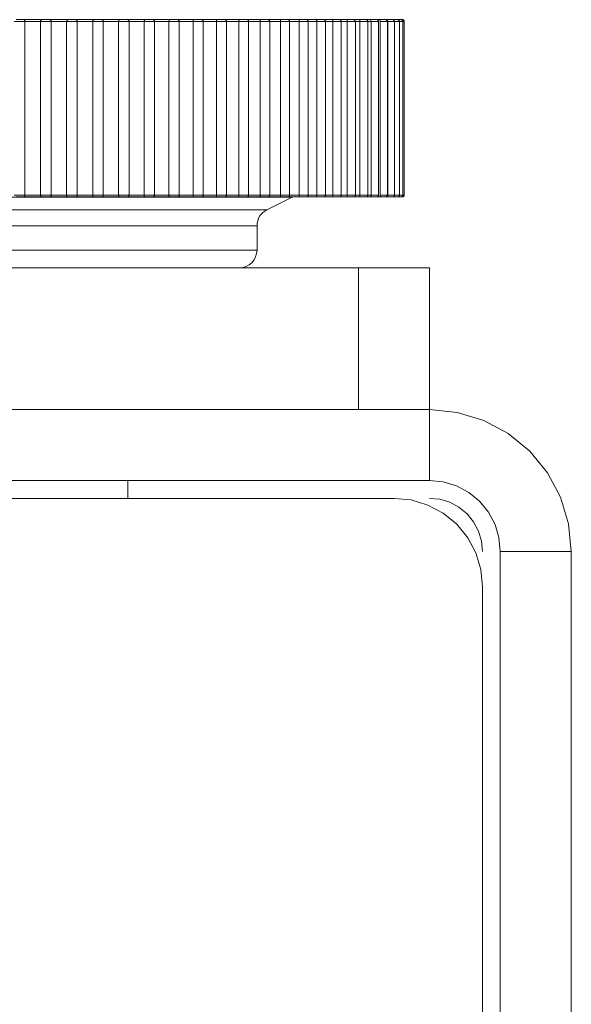
# Model space of a CAD drawing. Units: inches. Extents: x 0 to 16.5, y 0 to 11.7.
# Drawn here: x 3.6 to 3.6, y 2.6 to 2.7 of the extents above; entities that cross this region are included whole.
import ezdxf

# ---------------------------------------------------------------- set-up
doc = ezdxf.new("R2010")
doc.units = ezdxf.units.IN
doc.header["$MEASUREMENT"] = 0
doc.layers.add('Calque 1', color=7, linetype='Continuous')

msp = doc.modelspace()

# ---------------------------------------------------------------- linework, layer by layer
at = {"layer": 'Calque 1', "lineweight": 0}
for points in [[(3.56762, 2.67144), (3.56756, 2.67144), (3.56742, 2.67144), (3.56721, 2.67144), (3.56699, 2.67144), (3.56677, 2.67144), (3.56659, 2.67144), (3.56646, 2.67144), (3.56643, 2.67144)], [(3.56663, 2.67164), (3.56664, 2.67164), (3.56671, 2.67164), (3.56684, 2.67164), (3.567, 2.67164), (3.56717, 2.67164), (3.56731, 2.67164), (3.56739, 2.67164), (3.56742, 2.67164)], [(3.56738, 2.67164), (3.56766, 2.67164), (3.56793, 2.67164), (3.56821, 2.67164), (3.56849, 2.67164), (3.56877, 2.67164), (3.56905, 2.67164), (3.56932, 2.67164), (3.5696, 2.67164)], [(3.56759, 2.67155), (3.56757, 2.67157), (3.56756, 2.67158), (3.56753, 2.67159), (3.56752, 2.67161), (3.56749, 2.67162), (3.56748, 2.67164), (3.56745, 2.67164), (3.56742, 2.67164)], [(3.56759, 2.67155), (3.56759, 2.67154), (3.56762, 2.67148), (3.56762, 2.67144)], [(3.56762, 2.65215), (3.56762, 2.67144)], [(3.56935, 2.67144), (3.56913, 2.67144), (3.56892, 2.67144), (3.5687, 2.67144), (3.56848, 2.67144), (3.56827, 2.67144), (3.56805, 2.67144), (3.56784, 2.67144), (3.56762, 2.67144)], [(3.56955, 2.67164), (3.5695, 2.67164), (3.56946, 2.67162), (3.56943, 2.67159), (3.56939, 2.67157), (3.56938, 2.67154), (3.56935, 2.6715), (3.56935, 2.67147), (3.56935, 2.67143)], [(3.57053, 2.67144), (3.57049, 2.67144), (3.57035, 2.67144), (3.57017, 2.67144), (3.56993, 2.67144), (3.56971, 2.67144), (3.56952, 2.67144), (3.56939, 2.67144), (3.56935, 2.67144)], [(3.56935, 2.65215), (3.56935, 2.67144)], [(3.56955, 2.67164), (3.56956, 2.67164), (3.56964, 2.67164), (3.56978, 2.67164), (3.56993, 2.67164), (3.5701, 2.67164), (3.57023, 2.67164), (3.57031, 2.67164), (3.57034, 2.67164)], [(3.57028, 2.67164), (3.57056, 2.67164), (3.57082, 2.67164), (3.5711, 2.67164), (3.57138, 2.67164), (3.57166, 2.67164), (3.57193, 2.67164), (3.57221, 2.67164), (3.57249, 2.67164)], [(3.57053, 2.67144), (3.57052, 2.67148), (3.57052, 2.67151), (3.57049, 2.67155), (3.57048, 2.67158), (3.57043, 2.67161), (3.57041, 2.67162), (3.57037, 2.67164), (3.57034, 2.67164)], [(3.57225, 2.67144), (3.57205, 2.67144), (3.57182, 2.67144), (3.5716, 2.67144), (3.57139, 2.67144), (3.57117, 2.67144), (3.57096, 2.67144), (3.57074, 2.67144), (3.57053, 2.67144)], [(3.57053, 2.65215), (3.57053, 2.67144)], [(3.5723, 2.67155), (3.57228, 2.67154), (3.57225, 2.67148), (3.57225, 2.67144)], [(3.57343, 2.67144), (3.57341, 2.67144), (3.5733, 2.67144), (3.57312, 2.67144), (3.57289, 2.67144), (3.57266, 2.67144), (3.57246, 2.67144), (3.57231, 2.67144), (3.57225, 2.67144)], [(3.57225, 2.65215), (3.57225, 2.67144)], [(3.57245, 2.67164), (3.57242, 2.67164), (3.57241, 2.67164), (3.57238, 2.67162), (3.57237, 2.67161), (3.57234, 2.67161), (3.57232, 2.67159), (3.57231, 2.67157), (3.5723, 2.67155)], [(3.57245, 2.67164), (3.57248, 2.67164), (3.57257, 2.67164), (3.57271, 2.67164), (3.57288, 2.67164), (3.57303, 2.67164), (3.57316, 2.67164), (3.57323, 2.67164), (3.57324, 2.67164)], [(3.57317, 2.67164), (3.57345, 2.67164), (3.57371, 2.67164), (3.57399, 2.67164), (3.57427, 2.67164), (3.57455, 2.67164), (3.57482, 2.67164), (3.57509, 2.67164), (3.57537, 2.67164)], [(3.57343, 2.67144), (3.57343, 2.67148), (3.57342, 2.67151), (3.57341, 2.67155), (3.57338, 2.67158), (3.57335, 2.67161), (3.57331, 2.67162), (3.57328, 2.67164), (3.57324, 2.67164)], [(3.57514, 2.67144), (3.57493, 2.67144), (3.57473, 2.67144), (3.5745, 2.67144), (3.5743, 2.67144), (3.57407, 2.67144), (3.57387, 2.67144), (3.57364, 2.67144), (3.57343, 2.67144)], [(3.57343, 2.65215), (3.57343, 2.67144)], [(3.57523, 2.67159), (3.5752, 2.67158), (3.57517, 2.67154), (3.57516, 2.67148), (3.57514, 2.67144)], [(3.57632, 2.67144), (3.57631, 2.67144), (3.57621, 2.67144), (3.57605, 2.67144), (3.57582, 2.67144), (3.57559, 2.67144), (3.57538, 2.67144), (3.57523, 2.67144), (3.57514, 2.67144)], [(3.57514, 2.65215), (3.57514, 2.67144)], [(3.57534, 2.67164), (3.57532, 2.67164), (3.57531, 2.67164), (3.5753, 2.67164), (3.57528, 2.67162), (3.57525, 2.67162), (3.57524, 2.67161), (3.57523, 2.67161), (3.57521, 2.67159)], [(3.57534, 2.67164), (3.57534, 2.67164), (3.57538, 2.67164), (3.57549, 2.67164), (3.57563, 2.67164), (3.5758, 2.67164), (3.57595, 2.67164), (3.57606, 2.67164), (3.57613, 2.67164)], [(3.57605, 2.67164), (3.57631, 2.67164), (3.57659, 2.67164), (3.57686, 2.67164), (3.57713, 2.67164), (3.57741, 2.67164), (3.57767, 2.67164), (3.57795, 2.67164), (3.57821, 2.67164)], [(3.57632, 2.67144), (3.57632, 2.67148), (3.57631, 2.67151), (3.5763, 2.67155), (3.57627, 2.67158), (3.57624, 2.67161), (3.5762, 2.67162), (3.57617, 2.67164), (3.57613, 2.67164)], [(3.57802, 2.67144), (3.57781, 2.67144), (3.57759, 2.67144), (3.57738, 2.67144), (3.57717, 2.67144), (3.57696, 2.67144), (3.57674, 2.67144), (3.57653, 2.67144), (3.57632, 2.67144)], [(3.57632, 2.65215), (3.57632, 2.67144)], [(3.5781, 2.67161), (3.57806, 2.67158), (3.57803, 2.67154), (3.57802, 2.67148), (3.57802, 2.67144)], [(3.57918, 2.67144), (3.57917, 2.67144), (3.57909, 2.67144), (3.57893, 2.67144), (3.57873, 2.67144), (3.57849, 2.67144), (3.57828, 2.67144), (3.57812, 2.67144), (3.57802, 2.67144)], [(3.57802, 2.65215), (3.57802, 2.67144)], [(3.5782, 2.67164), (3.57818, 2.67164), (3.57817, 2.67164), (3.57816, 2.67164), (3.57814, 2.67162), (3.57813, 2.67162), (3.57812, 2.67162), (3.5781, 2.67161)], [(3.5782, 2.67164), (3.5782, 2.67164), (3.57825, 2.67164), (3.57836, 2.67164), (3.57852, 2.67164), (3.57868, 2.67164), (3.57882, 2.67164), (3.57893, 2.67164), (3.57899, 2.67164)], [(3.57888, 2.67164), (3.57914, 2.67164), (3.57942, 2.67164), (3.57968, 2.67164), (3.57995, 2.67164), (3.58021, 2.67164), (3.58049, 2.67164), (3.58075, 2.67164), (3.58102, 2.67164)], [(3.57918, 2.67144), (3.57918, 2.67148), (3.57917, 2.67151), (3.57914, 2.67155), (3.57913, 2.67158), (3.5791, 2.67161), (3.57906, 2.67162), (3.57902, 2.67164), (3.57899, 2.67164)], [(3.58084, 2.67144), (3.58063, 2.67144), (3.58042, 2.67144), (3.58021, 2.67144), (3.58, 2.67144), (3.5798, 2.67144), (3.57959, 2.67144), (3.57938, 2.67144), (3.57917, 2.67144)], [(3.57918, 2.65215), (3.57918, 2.67144)], [(3.58095, 2.67162), (3.58093, 2.67162), (3.58088, 2.67158), (3.58085, 2.67154), (3.58084, 2.67148), (3.58084, 2.67144)], [(3.58199, 2.67144), (3.58199, 2.67144), (3.58192, 2.67144), (3.58178, 2.67144), (3.58157, 2.67144), (3.58135, 2.67144), (3.58113, 2.67144), (3.58095, 2.67144), (3.58084, 2.67144)], [(3.58084, 2.65215), (3.58084, 2.67144)], [(3.581, 2.67164), (3.581, 2.67164), (3.58099, 2.67164), (3.58098, 2.67164), (3.58096, 2.67164), (3.58095, 2.67162)], [(3.581, 2.67164), (3.58102, 2.67164), (3.58107, 2.67164), (3.5812, 2.67164), (3.58135, 2.67164), (3.58152, 2.67164), (3.58166, 2.67164), (3.58175, 2.67164), (3.5818, 2.67164)], [(3.58167, 2.67164), (3.58193, 2.67164), (3.5822, 2.67164), (3.58246, 2.67164), (3.58271, 2.67164), (3.58298, 2.67164), (3.58324, 2.67164), (3.5835, 2.67164), (3.58375, 2.67164)], [(3.58199, 2.67144), (3.58199, 2.67148), (3.58198, 2.67151), (3.58196, 2.67155), (3.58193, 2.67158), (3.58191, 2.67161), (3.58187, 2.67162), (3.58184, 2.67164), (3.5818, 2.67164)], [(3.5836, 2.67144), (3.58339, 2.67144), (3.58318, 2.67144), (3.58299, 2.67144), (3.58278, 2.67144), (3.58257, 2.67144), (3.58238, 2.67144), (3.58217, 2.67144), (3.58196, 2.67144)], [(3.58199, 2.65215), (3.58199, 2.67144)], [(3.58371, 2.67162), (3.58368, 2.67162), (3.58363, 2.67158), (3.58362, 2.67154), (3.5836, 2.67148), (3.5836, 2.67144)], [(3.58474, 2.67144), (3.58474, 2.67144), (3.58468, 2.67144), (3.58456, 2.67144), (3.58436, 2.67144), (3.58413, 2.67144), (3.58391, 2.67144), (3.58371, 2.67144), (3.5836, 2.67144)], [(3.5836, 2.65215), (3.5836, 2.67144)], [(3.58375, 2.67164), (3.58375, 2.67164), (3.58374, 2.67164), (3.58373, 2.67164), (3.58371, 2.67164)], [(3.58375, 2.67164), (3.58377, 2.67164), (3.58384, 2.67164), (3.58398, 2.67164), (3.58413, 2.67164), (3.5843, 2.67164), (3.58442, 2.67164), (3.58452, 2.67164), (3.58455, 2.67164)], [(3.58439, 2.67164), (3.58464, 2.67164), (3.58491, 2.67164), (3.58516, 2.67164), (3.58541, 2.67164), (3.58567, 2.67164), (3.58592, 2.67164), (3.58617, 2.67164), (3.58642, 2.67164)], [(3.58474, 2.67144), (3.58474, 2.67148), (3.58473, 2.67151), (3.5847, 2.67155), (3.58468, 2.67158), (3.58464, 2.67161), (3.58462, 2.67162), (3.58457, 2.67164), (3.58455, 2.67164)], [(3.58628, 2.67144), (3.58609, 2.67144), (3.58589, 2.67144), (3.58568, 2.67144), (3.58549, 2.67144), (3.5853, 2.67144), (3.58509, 2.67144), (3.58489, 2.67144), (3.5847, 2.67144)], [(3.58474, 2.65215), (3.58474, 2.67144)], [(3.58641, 2.67164), (3.58635, 2.67162), (3.58631, 2.67158), (3.5863, 2.67154), (3.58628, 2.67148), (3.58628, 2.67144)], [(3.58741, 2.67144), (3.58737, 2.67144), (3.58725, 2.67144), (3.58707, 2.67144), (3.58685, 2.67144), (3.58662, 2.67144), (3.58642, 2.67144), (3.58628, 2.67144)], [(3.58628, 2.65215), (3.58628, 2.67144)], [(3.58642, 2.67164), (3.58645, 2.67164), (3.58653, 2.67164), (3.58667, 2.67164), (3.58682, 2.67164), (3.58699, 2.67164), (3.58711, 2.67164), (3.5872, 2.67164), (3.58721, 2.67164)], [(3.58703, 2.67164), (3.58728, 2.67164), (3.58753, 2.67164), (3.58778, 2.67164), (3.58802, 2.67164), (3.58827, 2.67164), (3.5885, 2.67164), (3.58875, 2.67164), (3.58899, 2.67164)], [(3.58741, 2.67144), (3.58741, 2.67148), (3.58739, 2.67151), (3.58737, 2.67155), (3.58735, 2.67158), (3.58732, 2.67161), (3.58728, 2.67162), (3.58724, 2.67164), (3.58721, 2.67164)], [(3.58888, 2.67144), (3.58868, 2.67144), (3.58849, 2.67144), (3.58831, 2.67144), (3.58812, 2.67144), (3.58792, 2.67144), (3.58773, 2.67144), (3.58753, 2.67144), (3.58734, 2.67144)], [(3.58741, 2.65215), (3.58741, 2.67144)], [(3.58899, 2.67164), (3.58899, 2.67164), (3.58893, 2.67162), (3.58889, 2.67158), (3.58888, 2.67154), (3.58888, 2.67148), (3.58888, 2.67144)], [(3.58998, 2.67144), (3.58996, 2.67144), (3.58985, 2.67144), (3.58968, 2.67144), (3.58946, 2.67144), (3.58923, 2.67144), (3.58903, 2.67144), (3.58888, 2.67144)], [(3.58888, 2.65215), (3.58888, 2.67144)], [(3.58899, 2.67164), (3.58903, 2.67164), (3.58913, 2.67164), (3.58927, 2.67164), (3.58943, 2.67164), (3.58959, 2.67164), (3.58971, 2.67164), (3.58977, 2.67164), (3.58978, 2.67164)], [(3.58959, 2.67164), (3.58982, 2.67164), (3.59006, 2.67164), (3.5903, 2.67164), (3.59053, 2.67164), (3.59077, 2.67164), (3.591, 2.67164), (3.59123, 2.67164), (3.59146, 2.67164)], [(3.58998, 2.67144), (3.58998, 2.67148), (3.58996, 2.67151), (3.58995, 2.67155), (3.58992, 2.67158), (3.58989, 2.67161), (3.58985, 2.67162), (3.58982, 2.67164), (3.58978, 2.67164)], [(3.59136, 2.67144), (3.59118, 2.67144), (3.591, 2.67144), (3.59082, 2.67144), (3.59063, 2.67144), (3.59045, 2.67144), (3.59027, 2.67144), (3.59009, 2.67144), (3.58989, 2.67144)], [(3.58998, 2.65215), (3.58998, 2.67144)], [(3.59146, 2.67164), (3.59146, 2.67164), (3.59141, 2.67162), (3.59138, 2.67158), (3.59136, 2.67154), (3.59136, 2.67148), (3.59136, 2.67144)], [(3.59245, 2.67144), (3.59243, 2.67144), (3.59235, 2.67144), (3.59218, 2.67144), (3.59198, 2.67144), (3.59174, 2.67144), (3.59153, 2.67144), (3.59136, 2.67144)], [(3.59136, 2.65215), (3.59136, 2.67144)], [(3.59146, 2.67164), (3.5915, 2.67164), (3.59162, 2.67164), (3.59175, 2.67164), (3.59192, 2.67164), (3.59207, 2.67164), (3.59218, 2.67164), (3.59224, 2.67164), (3.59225, 2.67164)], [(3.59202, 2.67164), (3.59225, 2.67164), (3.59248, 2.67164), (3.5927, 2.67164), (3.59292, 2.67164), (3.59314, 2.67164), (3.59337, 2.67164), (3.59359, 2.67164), (3.59381, 2.67164)], [(3.59245, 2.67144), (3.59243, 2.67148), (3.59243, 2.67151), (3.59241, 2.67155), (3.59239, 2.67158), (3.59235, 2.67161), (3.59232, 2.67162), (3.59228, 2.67164), (3.59225, 2.67164)], [(3.59374, 2.67144), (3.59356, 2.67144), (3.59339, 2.67144), (3.59321, 2.67144), (3.59305, 2.67144), (3.59286, 2.67144), (3.5927, 2.67144), (3.59252, 2.67144), (3.59234, 2.67144)], [(3.59245, 2.65215), (3.59245, 2.67144)], [(3.59381, 2.67164), (3.59381, 2.67164), (3.59377, 2.67162), (3.59375, 2.67158), (3.59374, 2.67154), (3.59374, 2.67148), (3.59374, 2.67144)], [(3.5948, 2.67144), (3.59478, 2.67144), (3.59471, 2.67144), (3.59457, 2.67144), (3.59437, 2.67144), (3.59413, 2.67144), (3.59391, 2.67144), (3.59374, 2.67144)], [(3.59374, 2.65215), (3.59374, 2.67144)], [(3.59381, 2.67164), (3.59387, 2.67164), (3.59398, 2.67164), (3.59413, 2.67164), (3.5943, 2.67164), (3.59445, 2.67164), (3.59455, 2.67164), (3.59459, 2.67164), (3.5946, 2.67164)], [(3.59434, 2.67164), (3.59456, 2.67164), (3.59477, 2.67164), (3.59499, 2.67164), (3.5952, 2.67164), (3.59541, 2.67164), (3.59561, 2.67164), (3.59582, 2.67164), (3.59603, 2.67164)], [(3.5948, 2.67144), (3.59478, 2.67148), (3.59478, 2.67151), (3.59475, 2.67155), (3.59474, 2.67158), (3.5947, 2.67161), (3.59467, 2.67162), (3.59463, 2.67164), (3.5946, 2.67164)], [(3.59598, 2.67144), (3.59581, 2.67144), (3.59566, 2.67144), (3.59549, 2.67144), (3.59532, 2.67144), (3.59516, 2.67144), (3.59499, 2.67144), (3.59482, 2.67144), (3.59466, 2.67144)], [(3.5948, 2.65215), (3.5948, 2.67144)], [(3.59603, 2.67164), (3.59603, 2.67164), (3.59599, 2.67162), (3.59598, 2.67158), (3.59598, 2.67154), (3.59598, 2.67148), (3.59598, 2.67144)], [(3.597, 2.67144), (3.597, 2.67144), (3.59695, 2.67144), (3.59681, 2.67144), (3.59662, 2.67144), (3.59639, 2.67144), (3.59616, 2.67144), (3.59598, 2.67144)], [(3.59598, 2.65215), (3.59598, 2.67144)], [(3.59603, 2.67164), (3.5961, 2.67164), (3.59621, 2.67164), (3.59638, 2.67164), (3.59655, 2.67164), (3.59668, 2.67164), (3.59678, 2.67164), (3.59681, 2.67164)], [(3.59653, 2.67164), (3.59673, 2.67164), (3.59693, 2.67164), (3.59713, 2.67164), (3.59732, 2.67164), (3.59752, 2.67164), (3.59771, 2.67164), (3.59791, 2.67164), (3.5981, 2.67164)], [(3.597, 2.67144), (3.597, 2.67148), (3.59699, 2.67151), (3.59698, 2.67155), (3.59695, 2.67158), (3.59692, 2.67161), (3.59688, 2.67162), (3.59685, 2.67164), (3.59681, 2.67164)], [(3.59807, 2.67144), (3.59792, 2.67144), (3.59777, 2.67144), (3.59762, 2.67144), (3.59746, 2.67144), (3.59731, 2.67144), (3.59716, 2.67144), (3.597, 2.67144), (3.59685, 2.67144)], [(3.597, 2.65215), (3.597, 2.67144)], [(3.5981, 2.67164), (3.5981, 2.67164), (3.59807, 2.67162), (3.59807, 2.67158), (3.59807, 2.67154), (3.59807, 2.67148), (3.59807, 2.67144)], [(3.59907, 2.67144), (3.59903, 2.67144), (3.59891, 2.67144), (3.59873, 2.67144), (3.5985, 2.67144), (3.59827, 2.67144), (3.59807, 2.67144)], [(3.59807, 2.65215), (3.59807, 2.67144)], [(3.5981, 2.67164), (3.59818, 2.67164), (3.59831, 2.67164), (3.59848, 2.67164), (3.59863, 2.67164), (3.59877, 2.67164), (3.59885, 2.67164), (3.59888, 2.67164)], [(3.59857, 2.67164), (3.59875, 2.67164), (3.59893, 2.67164), (3.59913, 2.67164), (3.59931, 2.67164), (3.59949, 2.67164), (3.59967, 2.67164), (3.59985, 2.67164), (3.60002, 2.67164)], [(3.59907, 2.67144), (3.59907, 2.67148), (3.59906, 2.67151), (3.59903, 2.67155), (3.59902, 2.67158), (3.59899, 2.67161), (3.59895, 2.67162), (3.59891, 2.67164), (3.59888, 2.67164)], [(3.60002, 2.67144), (3.59988, 2.67144), (3.59974, 2.67144), (3.5996, 2.67144), (3.59946, 2.67144), (3.59931, 2.67144), (3.59917, 2.67144), (3.59903, 2.67144), (3.59888, 2.67144)], [(3.59907, 2.65215), (3.59907, 2.67144)], [(3.60002, 2.67164), (3.60002, 2.67164), (3.6, 2.67162), (3.6, 2.67158), (3.60002, 2.67154), (3.60002, 2.67148), (3.60002, 2.67144)], [(3.60002, 2.67164), (3.60012, 2.67164), (3.60025, 2.67164), (3.60041, 2.67164), (3.60057, 2.67164), (3.6007, 2.67164), (3.60077, 2.67164), (3.60078, 2.67164)], [(3.60098, 2.67144), (3.60096, 2.67144), (3.60085, 2.67144), (3.60067, 2.67144), (3.60045, 2.67144), (3.60023, 2.67144), (3.60002, 2.67144)], [(3.60002, 2.65215), (3.60002, 2.67144)], [(3.60045, 2.67164), (3.60062, 2.67164), (3.6008, 2.67164), (3.60096, 2.67164), (3.60113, 2.67164), (3.6013, 2.67164), (3.60145, 2.67164), (3.60162, 2.67164), (3.60178, 2.67164)], [(3.6018, 2.67144), (3.60167, 2.67144), (3.60155, 2.67144), (3.60141, 2.67144), (3.60128, 2.67144), (3.60116, 2.67144), (3.60102, 2.67144), (3.60089, 2.67144), (3.60075, 2.67144)], [(3.60098, 2.67144), (3.60098, 2.67148), (3.60096, 2.67151), (3.60095, 2.67155), (3.60092, 2.67158), (3.60089, 2.67161), (3.60087, 2.67162), (3.60082, 2.67164), (3.60078, 2.67164)], [(3.60098, 2.65215), (3.60098, 2.67144)], [(3.60178, 2.67164), (3.60178, 2.67164), (3.60177, 2.67162), (3.60178, 2.67158), (3.60178, 2.67154), (3.6018, 2.67148), (3.6018, 2.67144)], [(3.60178, 2.67164), (3.60188, 2.67164), (3.60202, 2.67164), (3.60218, 2.67164), (3.60234, 2.67164), (3.60246, 2.67164), (3.60252, 2.67164), (3.60253, 2.67164)], [(3.60273, 2.67144), (3.60271, 2.67144), (3.60261, 2.67144), (3.60245, 2.67144), (3.60224, 2.67144), (3.602, 2.67144), (3.6018, 2.67144)], [(3.6018, 2.65215), (3.6018, 2.67144)], [(3.60217, 2.67164), (3.60232, 2.67164), (3.60248, 2.67164), (3.60263, 2.67164), (3.60277, 2.67164), (3.60292, 2.67164), (3.60307, 2.67164), (3.60321, 2.67164), (3.60335, 2.67164)], [(3.60339, 2.67144), (3.60328, 2.67144), (3.60317, 2.67144), (3.60306, 2.67144), (3.60293, 2.67144), (3.60282, 2.67144), (3.6027, 2.67144), (3.60259, 2.67144), (3.60246, 2.67144)], [(3.60273, 2.67144), (3.60273, 2.67148), (3.60271, 2.67151), (3.60268, 2.67155), (3.60267, 2.67158), (3.60264, 2.67161), (3.6026, 2.67162), (3.60256, 2.67164), (3.60253, 2.67164)], [(3.60273, 2.65215), (3.60273, 2.67144)], [(3.60335, 2.67164), (3.60346, 2.67164), (3.60362, 2.67164), (3.60378, 2.67164), (3.60393, 2.67164), (3.60405, 2.67164), (3.60409, 2.67164)], [(3.60335, 2.67164), (3.60335, 2.67164), (3.60337, 2.67162), (3.60338, 2.67158), (3.60339, 2.67154), (3.60339, 2.67148), (3.60339, 2.67144)], [(3.6043, 2.67144), (3.60428, 2.67144), (3.60421, 2.67144), (3.60406, 2.67144), (3.60385, 2.67144), (3.60362, 2.67144), (3.60339, 2.67144)], [(3.60339, 2.65215), (3.60339, 2.67144)], [(3.60481, 2.67144), (3.60471, 2.67144), (3.60462, 2.67144), (3.60452, 2.67144), (3.60441, 2.67144), (3.60431, 2.67144), (3.60421, 2.67144), (3.6041, 2.67144), (3.60399, 2.67144)], [(3.60409, 2.67164), (3.6041, 2.67164), (3.60424, 2.67164), (3.60437, 2.67164), (3.6045, 2.67164), (3.60463, 2.67164), (3.60475, 2.67164)], [(3.6043, 2.67144), (3.60428, 2.67148), (3.60428, 2.67151), (3.60425, 2.67155), (3.60423, 2.67158), (3.6042, 2.67161), (3.60417, 2.67162), (3.60413, 2.67164), (3.60409, 2.67164)], [(3.6043, 2.65215), (3.6043, 2.67144)], [(3.60475, 2.67164), (3.60487, 2.67164), (3.60502, 2.67164), (3.60518, 2.67164), (3.60534, 2.67164), (3.60543, 2.67164), (3.60548, 2.67164)], [(3.60475, 2.67164), (3.60475, 2.67164), (3.60477, 2.67162), (3.6048, 2.67158), (3.60481, 2.67154), (3.60481, 2.67148), (3.60481, 2.67144)], [(3.60567, 2.67144), (3.60567, 2.67144), (3.60561, 2.67144), (3.60546, 2.67144), (3.60527, 2.67144), (3.60505, 2.67144), (3.60481, 2.67144)], [(3.60481, 2.65215), (3.60481, 2.67144)], [(3.60548, 2.67164), (3.60552, 2.67164), (3.60563, 2.67164), (3.60574, 2.67164), (3.60585, 2.67164), (3.60596, 2.67164)], [(3.60567, 2.67144), (3.60567, 2.67148), (3.60566, 2.67151), (3.60564, 2.67155), (3.60561, 2.67158), (3.60559, 2.67161), (3.60555, 2.67162), (3.60552, 2.67164), (3.60548, 2.67164)], [(3.60605, 2.67144), (3.60596, 2.67144), (3.60588, 2.67144), (3.60578, 2.67144), (3.6057, 2.67144), (3.60567, 2.67144)], [(3.60567, 2.65215), (3.60567, 2.67144)], [(3.60596, 2.67164), (3.60609, 2.67164), (3.60624, 2.67164), (3.60641, 2.67164), (3.60655, 2.67164), (3.60663, 2.67164), (3.60666, 2.67164)], [(3.60596, 2.67164), (3.60596, 2.67164), (3.60599, 2.67162), (3.60602, 2.67158), (3.60603, 2.67154), (3.60605, 2.67148), (3.60605, 2.67144)], [(3.60686, 2.67144), (3.60681, 2.67144), (3.60668, 2.67144), (3.60649, 2.67144), (3.60627, 2.67144), (3.60605, 2.67144)], [(3.60605, 2.65215), (3.60605, 2.67144)], [(3.60666, 2.67164), (3.6067, 2.67164), (3.60678, 2.67164), (3.60688, 2.67164), (3.60696, 2.67164)], [(3.60686, 2.67144), (3.60685, 2.67148), (3.60684, 2.67151), (3.60682, 2.67155), (3.6068, 2.67158), (3.60677, 2.67161), (3.60674, 2.67162), (3.6067, 2.67164), (3.60666, 2.67164)], [(3.60686, 2.65215), (3.60686, 2.67144)], [(3.60696, 2.67164), (3.6071, 2.67164), (3.60725, 2.67164), (3.60742, 2.67164), (3.60755, 2.67164), (3.60763, 2.67164), (3.60766, 2.67164)], [(3.60696, 2.67164), (3.60696, 2.67164), (3.607, 2.67162), (3.60703, 2.67158), (3.60706, 2.67154), (3.60707, 2.67148), (3.60707, 2.67144)], [(3.60785, 2.67144), (3.60782, 2.67144), (3.60771, 2.67144), (3.60753, 2.67144), (3.6073, 2.67144), (3.60707, 2.67144)], [(3.60707, 2.65215), (3.60707, 2.67144)], [(3.60748, 2.67164), (3.60749, 2.67164), (3.60756, 2.67164), (3.60763, 2.67164), (3.6077, 2.67164), (3.60777, 2.67164)], [(3.60785, 2.67144), (3.60784, 2.67148), (3.60784, 2.67151), (3.60781, 2.67155), (3.6078, 2.67158), (3.60775, 2.67161), (3.60773, 2.67162), (3.60768, 2.67164), (3.60766, 2.67164)], [(3.60777, 2.67164), (3.60791, 2.67164), (3.60807, 2.67164), (3.60823, 2.67164), (3.60835, 2.67164), (3.60842, 2.67164), (3.60843, 2.67164)], [(3.60777, 2.67164), (3.60777, 2.67164), (3.60781, 2.67162), (3.60785, 2.67158), (3.60788, 2.67154), (3.60789, 2.67148), (3.60789, 2.67144)], [(3.60785, 2.65215), (3.60785, 2.67144)], [(3.60863, 2.67144), (3.60862, 2.67144), (3.60852, 2.67144), (3.60835, 2.67144), (3.60813, 2.67144), (3.60789, 2.67144)], [(3.60789, 2.65215), (3.60789, 2.67144)], [(3.60843, 2.67164), (3.6085, 2.67164), (3.60867, 2.67164), (3.60882, 2.67164), (3.60895, 2.67164), (3.609, 2.67164)], [(3.60863, 2.67144), (3.60863, 2.67148), (3.60862, 2.67151), (3.6086, 2.67155), (3.60857, 2.67158), (3.60855, 2.67161), (3.6085, 2.67162), (3.60848, 2.67164), (3.60843, 2.67164)], [(3.6092, 2.67144), (3.6092, 2.67144), (3.60912, 2.67144), (3.60896, 2.67144), (3.60874, 2.67144), (3.60863, 2.67144)], [(3.60863, 2.65215), (3.60863, 2.67144)], [(3.60892, 2.67164), (3.60892, 2.67164), (3.609, 2.67162)], [(3.609, 2.67164), (3.60906, 2.67164), (3.60921, 2.67164), (3.60932, 2.67164), (3.60937, 2.67164)], [(3.6092, 2.67144), (3.6092, 2.67148), (3.60918, 2.67151), (3.60917, 2.67155), (3.60914, 2.67158), (3.60912, 2.67161), (3.60909, 2.67162), (3.60905, 2.67164), (3.609, 2.67164)], [(3.60957, 2.67144), (3.60956, 2.67144), (3.6095, 2.67144), (3.60935, 2.67144), (3.6092, 2.67144)], [(3.6092, 2.65215), (3.6092, 2.67144)], [(3.60937, 2.67164), (3.60938, 2.67164), (3.60948, 2.67164), (3.60952, 2.67164)], [(3.60957, 2.67144), (3.60956, 2.67148), (3.60955, 2.67151), (3.60953, 2.67155), (3.6095, 2.67158), (3.60948, 2.67161), (3.60945, 2.67162), (3.60941, 2.67164), (3.60937, 2.67164)], [(3.60971, 2.67144), (3.60971, 2.67148), (3.6097, 2.67151), (3.60968, 2.67155), (3.60966, 2.67158), (3.60963, 2.67161), (3.60959, 2.67162), (3.60956, 2.67164), (3.60952, 2.67164)], [(3.60971, 2.67144), (3.60971, 2.67144), (3.60967, 2.67144), (3.60957, 2.67144)], [(3.60957, 2.65215), (3.60957, 2.67144)], [(3.60971, 2.65215), (3.60971, 2.67144)], [(3.59728, 2.65192), (3.59727, 2.65192), (3.59641, 2.65192), (3.59421, 2.65192), (3.5908, 2.65192), (3.58632, 2.65192), (3.58102, 2.65192), (3.57516, 2.65192), (3.56902, 2.65192), (3.56291, 2.65192), (3.55716, 2.65192)], [(3.56643, 2.65215), (3.56646, 2.65215), (3.56659, 2.65215), (3.56677, 2.65215), (3.56699, 2.65215), (3.56721, 2.65215), (3.56742, 2.65215), (3.56756, 2.65215), (3.56762, 2.65215)], [(3.56742, 2.65196), (3.56739, 2.65196), (3.56731, 2.65196), (3.56717, 2.65196), (3.567, 2.65196), (3.56684, 2.65196), (3.56671, 2.65196), (3.56664, 2.65196), (3.56663, 2.65196)], [(3.5696, 2.65196), (3.56932, 2.65196), (3.56905, 2.65196), (3.56877, 2.65196), (3.56849, 2.65196), (3.56821, 2.65196), (3.56793, 2.65196), (3.56766, 2.65196), (3.56738, 2.65196)], [(3.56742, 2.65196), (3.56745, 2.65196), (3.56748, 2.65196), (3.56749, 2.65197), (3.56752, 2.65197), (3.56753, 2.65198), (3.56756, 2.652), (3.56757, 2.65202), (3.56759, 2.65204)], [(3.56762, 2.65215), (3.56762, 2.65209), (3.56759, 2.65205), (3.56759, 2.65204)], [(3.56762, 2.65215), (3.56784, 2.65215), (3.56805, 2.65215), (3.56827, 2.65215), (3.56848, 2.65215), (3.5687, 2.65215), (3.56892, 2.65215), (3.56913, 2.65215), (3.56935, 2.65215)], [(3.56935, 2.65215), (3.56939, 2.65215), (3.56952, 2.65215), (3.56971, 2.65215), (3.56993, 2.65215), (3.57017, 2.65215), (3.57035, 2.65215), (3.57049, 2.65215), (3.57053, 2.65215)], [(3.56935, 2.65215), (3.56935, 2.65211), (3.56937, 2.65207), (3.56938, 2.65204), (3.56941, 2.65201), (3.56943, 2.65198), (3.56946, 2.65197), (3.5695, 2.65196), (3.56955, 2.65196)], [(3.57034, 2.65196), (3.57031, 2.65196), (3.57023, 2.65196), (3.5701, 2.65196), (3.56993, 2.65196), (3.56978, 2.65196), (3.56964, 2.65196), (3.56956, 2.65196), (3.56955, 2.65196)], [(3.57249, 2.65196), (3.57221, 2.65196), (3.57193, 2.65196), (3.57166, 2.65196), (3.57138, 2.65196), (3.5711, 2.65196), (3.57082, 2.65196), (3.57056, 2.65196), (3.57028, 2.65196)], [(3.57034, 2.65196), (3.57037, 2.65196), (3.57041, 2.65197), (3.57045, 2.65198), (3.57048, 2.65201), (3.5705, 2.65205), (3.57052, 2.65208), (3.57053, 2.65212), (3.57053, 2.65216)], [(3.57053, 2.65215), (3.57074, 2.65215), (3.57096, 2.65215), (3.57117, 2.65215), (3.57139, 2.65215), (3.5716, 2.65215), (3.57182, 2.65215), (3.57205, 2.65215), (3.57225, 2.65215)], [(3.57225, 2.65215), (3.57231, 2.65215), (3.57246, 2.65215), (3.57266, 2.65215), (3.57289, 2.65215), (3.57312, 2.65215), (3.5733, 2.65215), (3.57341, 2.65215), (3.57343, 2.65215)], [(3.57225, 2.65215), (3.57225, 2.65209), (3.57228, 2.65205), (3.5723, 2.65204)], [(3.5723, 2.65202), (3.57231, 2.65201), (3.57232, 2.652), (3.57234, 2.65198), (3.57237, 2.65197), (3.57238, 2.65197), (3.57241, 2.65196), (3.57242, 2.65196), (3.57245, 2.65196)], [(3.57324, 2.65196), (3.57323, 2.65196), (3.57316, 2.65196), (3.57303, 2.65196), (3.57288, 2.65196), (3.57271, 2.65196), (3.57257, 2.65196), (3.57248, 2.65196), (3.57245, 2.65196)], [(3.57537, 2.65196), (3.57509, 2.65196), (3.57482, 2.65196), (3.57455, 2.65196), (3.57427, 2.65196), (3.57399, 2.65196), (3.57371, 2.65196), (3.57345, 2.65196), (3.57317, 2.65196)], [(3.57324, 2.65196), (3.57328, 2.65196), (3.57331, 2.65197), (3.57335, 2.65198), (3.57338, 2.65201), (3.57341, 2.65204), (3.57342, 2.65207), (3.57343, 2.65211), (3.57343, 2.65215)], [(3.57343, 2.65215), (3.57364, 2.65215), (3.57387, 2.65215), (3.57407, 2.65215), (3.5743, 2.65215), (3.5745, 2.65215), (3.57473, 2.65215), (3.57493, 2.65215), (3.57514, 2.65215)], [(3.57514, 2.65215), (3.57523, 2.65215), (3.57538, 2.65215), (3.57559, 2.65215), (3.57582, 2.65215), (3.57605, 2.65215), (3.57621, 2.65215), (3.57631, 2.65215), (3.57632, 2.65215)], [(3.57514, 2.65215), (3.57516, 2.65209), (3.57517, 2.65205), (3.5752, 2.65201), (3.57523, 2.652)], [(3.57521, 2.652), (3.57523, 2.65198), (3.57524, 2.65197), (3.57525, 2.65197), (3.57528, 2.65196), (3.5753, 2.65196), (3.57531, 2.65196), (3.57532, 2.65196), (3.57534, 2.65196)], [(3.57613, 2.65196), (3.57613, 2.65196), (3.57606, 2.65196), (3.57595, 2.65196), (3.5758, 2.65196), (3.57563, 2.65196), (3.57549, 2.65196), (3.57538, 2.65196), (3.57534, 2.65196)], [(3.57821, 2.65196), (3.57795, 2.65196), (3.57767, 2.65196), (3.57741, 2.65196), (3.57713, 2.65196), (3.57686, 2.65196), (3.57659, 2.65196), (3.57631, 2.65196), (3.57605, 2.65196)], [(3.57613, 2.65196), (3.57617, 2.65196), (3.5762, 2.65197), (3.57624, 2.65198), (3.57627, 2.65201), (3.5763, 2.65204), (3.57631, 2.65207), (3.57632, 2.65211), (3.57632, 2.65215)], [(3.57632, 2.65215), (3.57653, 2.65215), (3.57674, 2.65215), (3.57696, 2.65215), (3.57717, 2.65215), (3.57738, 2.65215), (3.57759, 2.65215), (3.57781, 2.65215), (3.57802, 2.65215)], [(3.57802, 2.65215), (3.57812, 2.65215), (3.57828, 2.65215), (3.57849, 2.65215), (3.57873, 2.65215), (3.57893, 2.65215), (3.57909, 2.65215), (3.57917, 2.65215), (3.57918, 2.65215)], [(3.57802, 2.65215), (3.57802, 2.65209), (3.57803, 2.65205), (3.57806, 2.65201), (3.5781, 2.65197)], [(3.5781, 2.65197), (3.57812, 2.65197), (3.57813, 2.65197), (3.57814, 2.65196), (3.57816, 2.65196), (3.57817, 2.65196), (3.57818, 2.65196), (3.5782, 2.65196)], [(3.57899, 2.65196), (3.57899, 2.65196), (3.57893, 2.65196), (3.57882, 2.65196), (3.57868, 2.65196), (3.57852, 2.65196), (3.57836, 2.65196), (3.57825, 2.65196), (3.5782, 2.65196)], [(3.58102, 2.65196), (3.58075, 2.65196), (3.58049, 2.65196), (3.58021, 2.65196), (3.57995, 2.65196), (3.57968, 2.65196), (3.57942, 2.65196), (3.57914, 2.65196), (3.57888, 2.65196)], [(3.57899, 2.65196), (3.57902, 2.65196), (3.57906, 2.65197), (3.5791, 2.65198), (3.57913, 2.65201), (3.57914, 2.65204), (3.57917, 2.65207), (3.57918, 2.65211), (3.57918, 2.65215)], [(3.57917, 2.65215), (3.57938, 2.65215), (3.57959, 2.65215), (3.5798, 2.65215), (3.58, 2.65215), (3.58021, 2.65215), (3.58042, 2.65215), (3.58063, 2.65215), (3.58084, 2.65215)], [(3.58084, 2.65215), (3.58095, 2.65215), (3.58113, 2.65215), (3.58135, 2.65215), (3.58157, 2.65215), (3.58178, 2.65215), (3.58192, 2.65215), (3.58199, 2.65215)], [(3.58084, 2.65215), (3.58084, 2.65209), (3.58085, 2.65205), (3.58088, 2.65201), (3.58093, 2.65197), (3.58095, 2.65197)], [(3.58095, 2.65196), (3.58095, 2.65196), (3.58096, 2.65196), (3.58098, 2.65196), (3.58099, 2.65196), (3.581, 2.65196)], [(3.5818, 2.65196), (3.5818, 2.65196), (3.58175, 2.65196), (3.58166, 2.65196), (3.58152, 2.65196), (3.58135, 2.65196), (3.5812, 2.65196), (3.58107, 2.65196), (3.58102, 2.65196), (3.581, 2.65196)], [(3.58375, 2.65196), (3.5835, 2.65196), (3.58324, 2.65196), (3.58298, 2.65196), (3.58271, 2.65196), (3.58246, 2.65196), (3.5822, 2.65196), (3.58193, 2.65196), (3.58167, 2.65196)], [(3.5818, 2.65196), (3.58184, 2.65196), (3.58187, 2.65197), (3.58191, 2.65198), (3.58193, 2.65201), (3.58196, 2.65204), (3.58198, 2.65207), (3.58199, 2.65211), (3.58199, 2.65215)], [(3.58196, 2.65215), (3.58217, 2.65215), (3.58238, 2.65215), (3.58257, 2.65215), (3.58278, 2.65215), (3.58299, 2.65215), (3.58318, 2.65215), (3.58339, 2.65215), (3.5836, 2.65215)], [(3.5836, 2.65215), (3.58371, 2.65215), (3.58391, 2.65215), (3.58413, 2.65215), (3.58436, 2.65215), (3.58456, 2.65215), (3.58468, 2.65215), (3.58474, 2.65215)], [(3.5836, 2.65215), (3.5836, 2.65209), (3.58362, 2.65205), (3.58363, 2.65201), (3.58368, 2.65197), (3.58371, 2.65196)], [(3.58371, 2.65196), (3.58373, 2.65196), (3.58374, 2.65196), (3.58375, 2.65196)], [(3.58455, 2.65196), (3.58452, 2.65196), (3.58442, 2.65196), (3.5843, 2.65196), (3.58413, 2.65196), (3.58398, 2.65196), (3.58384, 2.65196), (3.58377, 2.65196), (3.58375, 2.65196)], [(3.58642, 2.65196), (3.58617, 2.65196), (3.58592, 2.65196), (3.58567, 2.65196), (3.58541, 2.65196), (3.58516, 2.65196), (3.58491, 2.65196), (3.58464, 2.65196), (3.58439, 2.65196)], [(3.58455, 2.65196), (3.58457, 2.65196), (3.58462, 2.65197), (3.58464, 2.65198), (3.58468, 2.65201), (3.5847, 2.65204), (3.58473, 2.65207), (3.58474, 2.65211), (3.58474, 2.65215)], [(3.5847, 2.65215), (3.58489, 2.65215), (3.58509, 2.65215), (3.5853, 2.65215), (3.58549, 2.65215), (3.58568, 2.65215), (3.58589, 2.65215), (3.58609, 2.65215), (3.58628, 2.65215)], [(3.58628, 2.65215), (3.58642, 2.65215), (3.58662, 2.65215), (3.58685, 2.65215), (3.58707, 2.65215), (3.58725, 2.65215), (3.58737, 2.65215), (3.58741, 2.65215)], [(3.58628, 2.65215), (3.58628, 2.65209), (3.5863, 2.65205), (3.58631, 2.65201), (3.58635, 2.65197), (3.58641, 2.65196)], [(3.58721, 2.65196), (3.5872, 2.65196), (3.58711, 2.65196), (3.58699, 2.65196), (3.58682, 2.65196), (3.58667, 2.65196), (3.58653, 2.65196), (3.58645, 2.65196), (3.58642, 2.65196)], [(3.58899, 2.65196), (3.58875, 2.65196), (3.5885, 2.65196), (3.58827, 2.65196), (3.58802, 2.65196), (3.58778, 2.65196), (3.58753, 2.65196), (3.58728, 2.65196), (3.58703, 2.65196)], [(3.58721, 2.65196), (3.58724, 2.65196), (3.58728, 2.65197), (3.58732, 2.65198), (3.58735, 2.65201), (3.58737, 2.65204), (3.58739, 2.65207), (3.58741, 2.65211), (3.58741, 2.65215)], [(3.58734, 2.65215), (3.58753, 2.65215), (3.58773, 2.65215), (3.58792, 2.65215), (3.58812, 2.65215), (3.58831, 2.65215), (3.58849, 2.65215), (3.58868, 2.65215), (3.58888, 2.65215)], [(3.58888, 2.65215), (3.58903, 2.65215), (3.58923, 2.65215), (3.58946, 2.65215), (3.58968, 2.65215), (3.58985, 2.65215), (3.58996, 2.65215), (3.58998, 2.65215)], [(3.58888, 2.65215), (3.58888, 2.65209), (3.58888, 2.65205), (3.58889, 2.65201), (3.58893, 2.65197), (3.58899, 2.65196)], [(3.58978, 2.65196), (3.58977, 2.65196), (3.58971, 2.65196), (3.58959, 2.65196), (3.58943, 2.65196), (3.58927, 2.65196), (3.58913, 2.65196), (3.58903, 2.65196), (3.58899, 2.65196)], [(3.59146, 2.65196), (3.59123, 2.65196), (3.591, 2.65196), (3.59077, 2.65196), (3.59053, 2.65196), (3.5903, 2.65196), (3.59006, 2.65196), (3.58982, 2.65196), (3.58959, 2.65196)], [(3.58978, 2.65196), (3.58982, 2.65196), (3.58985, 2.65197), (3.58989, 2.65198), (3.58992, 2.65201), (3.58995, 2.65204), (3.58996, 2.65207), (3.58998, 2.65211), (3.58998, 2.65215)], [(3.58989, 2.65215), (3.59009, 2.65215), (3.59027, 2.65215), (3.59045, 2.65215), (3.59063, 2.65215), (3.59082, 2.65215), (3.591, 2.65215), (3.59118, 2.65215), (3.59136, 2.65215)], [(3.59136, 2.65215), (3.59153, 2.65215), (3.59174, 2.65215), (3.59198, 2.65215), (3.59218, 2.65215), (3.59235, 2.65215), (3.59243, 2.65215), (3.59245, 2.65215)], [(3.59136, 2.65215), (3.59136, 2.65209), (3.59136, 2.65205), (3.59138, 2.65201), (3.59141, 2.65197), (3.59146, 2.65196)], [(3.59225, 2.65196), (3.59224, 2.65196), (3.59218, 2.65196), (3.59207, 2.65196), (3.59192, 2.65196), (3.59175, 2.65196), (3.59162, 2.65196), (3.5915, 2.65196), (3.59146, 2.65196)], [(3.59381, 2.65196), (3.59359, 2.65196), (3.59337, 2.65196), (3.59314, 2.65196), (3.59292, 2.65196), (3.5927, 2.65196), (3.59248, 2.65196), (3.59225, 2.65196), (3.59202, 2.65196)], [(3.59225, 2.65196), (3.59228, 2.65196), (3.59232, 2.65197), (3.59235, 2.65198), (3.59239, 2.65201), (3.59241, 2.65204), (3.59243, 2.65207), (3.59243, 2.65211), (3.59245, 2.65215)], [(3.59234, 2.65215), (3.59252, 2.65215), (3.5927, 2.65215), (3.59286, 2.65215), (3.59305, 2.65215), (3.59321, 2.65215), (3.59339, 2.65215), (3.59356, 2.65215), (3.59374, 2.65215)], [(3.59374, 2.65215), (3.59391, 2.65215), (3.59413, 2.65215), (3.59437, 2.65215), (3.59457, 2.65215), (3.59471, 2.65215), (3.59478, 2.65215), (3.5948, 2.65215)], [(3.59374, 2.65215), (3.59374, 2.65209), (3.59374, 2.65205), (3.59375, 2.65201), (3.59377, 2.65197), (3.59381, 2.65196)], [(3.5946, 2.65196), (3.59459, 2.65196), (3.59455, 2.65196), (3.59445, 2.65196), (3.5943, 2.65196), (3.59413, 2.65196), (3.59398, 2.65196), (3.59387, 2.65196), (3.59381, 2.65196)], [(3.59603, 2.65196), (3.59582, 2.65196), (3.59561, 2.65196), (3.59541, 2.65196), (3.5952, 2.65196), (3.59499, 2.65196), (3.59477, 2.65196), (3.59456, 2.65196), (3.59434, 2.65196)], [(3.59446, 2.65052), (3.59728, 2.65193)], [(3.5946, 2.65196), (3.59463, 2.65196), (3.59467, 2.65197), (3.5947, 2.65198), (3.59474, 2.65201), (3.59475, 2.65204), (3.59478, 2.65207), (3.59478, 2.65211), (3.5948, 2.65215)], [(3.59466, 2.65215), (3.59482, 2.65215), (3.59499, 2.65215), (3.59516, 2.65215), (3.59532, 2.65215), (3.59549, 2.65215), (3.59566, 2.65215), (3.59581, 2.65215), (3.59598, 2.65215)], [(3.59598, 2.65215), (3.59616, 2.65215), (3.59639, 2.65215), (3.59662, 2.65215), (3.59681, 2.65215), (3.59695, 2.65215), (3.597, 2.65215)], [(3.59598, 2.65215), (3.59598, 2.65209), (3.59598, 2.65205), (3.59598, 2.65201), (3.59599, 2.65197), (3.59603, 2.65196)], [(3.59681, 2.65196), (3.59678, 2.65196), (3.59668, 2.65196), (3.59655, 2.65196), (3.59638, 2.65196), (3.59621, 2.65196), (3.5961, 2.65196), (3.59603, 2.65196)], [(3.5981, 2.65196), (3.59791, 2.65196), (3.59771, 2.65196), (3.59752, 2.65196), (3.59732, 2.65196), (3.59713, 2.65196), (3.59693, 2.65196), (3.59673, 2.65196), (3.59653, 2.65196)], [(3.59681, 2.65196), (3.59685, 2.65196), (3.59688, 2.65197), (3.59692, 2.65198), (3.59695, 2.65201), (3.59698, 2.65204), (3.59699, 2.65207), (3.597, 2.65211), (3.597, 2.65215)], [(3.59685, 2.65215), (3.597, 2.65215), (3.59716, 2.65215), (3.59731, 2.65215), (3.59746, 2.65215), (3.59762, 2.65215), (3.59777, 2.65215), (3.59792, 2.65215), (3.59807, 2.65215)], [(3.59728, 2.65193), (3.59728, 2.65193), (3.5973, 2.65194), (3.59731, 2.65194), (3.59732, 2.65194), (3.59734, 2.65196), (3.59735, 2.65196), (3.59737, 2.65196)], [(3.59807, 2.65215), (3.59827, 2.65215), (3.5985, 2.65215), (3.59873, 2.65215), (3.59891, 2.65215), (3.59903, 2.65215), (3.59907, 2.65215)], [(3.59807, 2.65215), (3.59807, 2.65209), (3.59807, 2.65205), (3.59807, 2.65201), (3.59807, 2.65197), (3.5981, 2.65196)], [(3.59888, 2.65196), (3.59885, 2.65196), (3.59877, 2.65196), (3.59863, 2.65196), (3.59848, 2.65196), (3.59831, 2.65196), (3.59818, 2.65196), (3.5981, 2.65196)], [(3.60002, 2.65196), (3.59985, 2.65196), (3.59967, 2.65196), (3.59949, 2.65196), (3.59931, 2.65196), (3.59913, 2.65196), (3.59893, 2.65196), (3.59875, 2.65196), (3.59857, 2.65196)], [(3.59888, 2.65215), (3.59903, 2.65215), (3.59917, 2.65215), (3.59931, 2.65215), (3.59946, 2.65215), (3.5996, 2.65215), (3.59974, 2.65215), (3.59988, 2.65215), (3.60002, 2.65215)], [(3.59888, 2.65196), (3.59891, 2.65196), (3.59895, 2.65197), (3.59899, 2.65198), (3.59902, 2.65201), (3.59903, 2.65204), (3.59906, 2.65207), (3.59907, 2.65211), (3.59907, 2.65215)], [(3.60002, 2.65215), (3.60002, 2.65209), (3.60002, 2.65205), (3.6, 2.65201), (3.6, 2.65197), (3.60002, 2.65196)], [(3.60002, 2.65215), (3.60023, 2.65215), (3.60045, 2.65215), (3.60067, 2.65215), (3.60085, 2.65215), (3.60096, 2.65215), (3.60098, 2.65215)], [(3.60078, 2.65196), (3.60077, 2.65196), (3.6007, 2.65196), (3.60057, 2.65196), (3.60041, 2.65196), (3.60025, 2.65196), (3.60012, 2.65196), (3.60002, 2.65196)], [(3.60178, 2.65196), (3.60162, 2.65196), (3.60145, 2.65196), (3.6013, 2.65196), (3.60113, 2.65196), (3.60096, 2.65196), (3.6008, 2.65196), (3.60062, 2.65196), (3.60045, 2.65196)], [(3.60075, 2.65215), (3.60089, 2.65215), (3.60102, 2.65215), (3.60116, 2.65215), (3.60128, 2.65215), (3.60141, 2.65215), (3.60155, 2.65215), (3.60167, 2.65215), (3.6018, 2.65215)], [(3.60078, 2.65196), (3.60082, 2.65196), (3.60087, 2.65197), (3.60089, 2.65198), (3.60092, 2.65201), (3.60095, 2.65204), (3.60096, 2.65207), (3.60098, 2.65211), (3.60098, 2.65215)], [(3.6018, 2.65215), (3.6018, 2.65209), (3.60178, 2.65205), (3.60178, 2.65201), (3.60177, 2.65197), (3.60178, 2.65196)], [(3.60253, 2.65196), (3.60252, 2.65196), (3.60246, 2.65196), (3.60234, 2.65196), (3.60218, 2.65196), (3.60202, 2.65196), (3.60188, 2.65196), (3.60178, 2.65196)], [(3.6018, 2.65215), (3.602, 2.65215), (3.60224, 2.65215), (3.60245, 2.65215), (3.60261, 2.65215), (3.60271, 2.65215), (3.60273, 2.65215)], [(3.60335, 2.65196), (3.60321, 2.65196), (3.60307, 2.65196), (3.60292, 2.65196), (3.60277, 2.65196), (3.60263, 2.65196), (3.60248, 2.65196), (3.60232, 2.65196), (3.60217, 2.65196)], [(3.60246, 2.65215), (3.60259, 2.65215), (3.6027, 2.65215), (3.60282, 2.65215), (3.60293, 2.65215), (3.60306, 2.65215), (3.60317, 2.65215), (3.60328, 2.65215), (3.60339, 2.65215)], [(3.60253, 2.65196), (3.60256, 2.65196), (3.6026, 2.65197), (3.60264, 2.65198), (3.60267, 2.65201), (3.60268, 2.65204), (3.60271, 2.65207), (3.60273, 2.65211), (3.60273, 2.65215)], [(3.60339, 2.65215), (3.60339, 2.65209), (3.60339, 2.65205), (3.60338, 2.65201), (3.60337, 2.65197), (3.60335, 2.65196)], [(3.60409, 2.65196), (3.60409, 2.65196), (3.60405, 2.65196), (3.60393, 2.65196), (3.60378, 2.65196), (3.60362, 2.65196), (3.60346, 2.65196), (3.60335, 2.65196)], [(3.60339, 2.65215), (3.60362, 2.65215), (3.60385, 2.65215), (3.60406, 2.65215), (3.60421, 2.65215), (3.60428, 2.65215), (3.6043, 2.65215)], [(3.60399, 2.65215), (3.6041, 2.65215), (3.60421, 2.65215), (3.60431, 2.65215), (3.60441, 2.65215), (3.60452, 2.65215), (3.60462, 2.65215), (3.60471, 2.65215), (3.60481, 2.65215)], [(3.60409, 2.65196), (3.60413, 2.65196), (3.60417, 2.65197), (3.6042, 2.65198), (3.60423, 2.65201), (3.60425, 2.65204), (3.60428, 2.65207), (3.60428, 2.65211), (3.6043, 2.65215)], [(3.60475, 2.65196), (3.60463, 2.65196), (3.6045, 2.65196), (3.60437, 2.65196), (3.60424, 2.65196), (3.6041, 2.65196), (3.60409, 2.65196)], [(3.60481, 2.65215), (3.60481, 2.65209), (3.60481, 2.65205), (3.6048, 2.65201), (3.60477, 2.65197), (3.60475, 2.65196)], [(3.60548, 2.65196), (3.60548, 2.65196), (3.60543, 2.65196), (3.60534, 2.65196), (3.60518, 2.65196), (3.60502, 2.65196), (3.60487, 2.65196), (3.60475, 2.65196)], [(3.60481, 2.65215), (3.60505, 2.65215), (3.60527, 2.65215), (3.60546, 2.65215), (3.60561, 2.65215), (3.60567, 2.65215)], [(3.60548, 2.65196), (3.60552, 2.65196), (3.60555, 2.65197), (3.60559, 2.65198), (3.60561, 2.65201), (3.60564, 2.65204), (3.60566, 2.65207), (3.60567, 2.65211), (3.60567, 2.65215)], [(3.60596, 2.65196), (3.60585, 2.65196), (3.60574, 2.65196), (3.60563, 2.65196), (3.60552, 2.65196), (3.60548, 2.65196)], [(3.60567, 2.65215), (3.6057, 2.65215), (3.60578, 2.65215), (3.60588, 2.65215), (3.60596, 2.65215), (3.60605, 2.65215)], [(3.60605, 2.65215), (3.60605, 2.65209), (3.60603, 2.65205), (3.60602, 2.65201), (3.60599, 2.65197), (3.60596, 2.65196)], [(3.60666, 2.65196), (3.60663, 2.65196), (3.60655, 2.65196), (3.60641, 2.65196), (3.60624, 2.65196), (3.60609, 2.65196), (3.60596, 2.65196)], [(3.60605, 2.65215), (3.60627, 2.65215), (3.60649, 2.65215), (3.60668, 2.65215), (3.60681, 2.65215), (3.60686, 2.65215)], [(3.60696, 2.65196), (3.60688, 2.65196), (3.60678, 2.65196), (3.6067, 2.65196), (3.6066, 2.65196)], [(3.60666, 2.65196), (3.6067, 2.65196), (3.60674, 2.65197), (3.60677, 2.65198), (3.6068, 2.65201), (3.60682, 2.65204), (3.60684, 2.65207), (3.60685, 2.65211), (3.60686, 2.65215)], [(3.60707, 2.65215), (3.60707, 2.65209), (3.60706, 2.65205), (3.60703, 2.65201), (3.607, 2.65197), (3.60696, 2.65196)], [(3.60766, 2.65196), (3.60763, 2.65196), (3.60755, 2.65196), (3.60742, 2.65196), (3.60725, 2.65196), (3.6071, 2.65196), (3.60696, 2.65196)], [(3.60707, 2.65215), (3.6073, 2.65215), (3.60753, 2.65215), (3.60771, 2.65215), (3.60782, 2.65215), (3.60785, 2.65215)], [(3.60766, 2.65196), (3.60768, 2.65196), (3.60773, 2.65197), (3.60775, 2.65198), (3.6078, 2.65201), (3.60781, 2.65204), (3.60784, 2.65207), (3.60784, 2.65211), (3.60785, 2.65215)], [(3.60789, 2.65215), (3.60789, 2.65209), (3.60788, 2.65205), (3.60785, 2.65201), (3.60781, 2.65197), (3.60777, 2.65196)], [(3.60843, 2.65196), (3.60842, 2.65196), (3.60835, 2.65196), (3.60823, 2.65196), (3.60807, 2.65196), (3.60791, 2.65196), (3.60777, 2.65196)], [(3.60789, 2.65215), (3.60813, 2.65215), (3.60835, 2.65215), (3.60852, 2.65215), (3.60862, 2.65215), (3.60863, 2.65215)], [(3.60843, 2.65196), (3.60848, 2.65196), (3.6085, 2.65197), (3.60855, 2.65198), (3.60857, 2.65201), (3.6086, 2.65204), (3.60862, 2.65207), (3.60863, 2.65211), (3.60863, 2.65215)], [(3.609, 2.65196), (3.609, 2.65196), (3.60895, 2.65196), (3.60882, 2.65196), (3.60867, 2.65196), (3.6085, 2.65196), (3.60843, 2.65196)], [(3.60863, 2.65215), (3.60874, 2.65215), (3.60896, 2.65215), (3.60912, 2.65215), (3.6092, 2.65215)], [(3.609, 2.65197), (3.609, 2.65197), (3.60892, 2.65196)], [(3.609, 2.65196), (3.60905, 2.65196), (3.60909, 2.65197), (3.60912, 2.65198), (3.60914, 2.65201), (3.60917, 2.65204), (3.60918, 2.65207), (3.6092, 2.65211), (3.6092, 2.65215)], [(3.60937, 2.65196), (3.60937, 2.65196), (3.60932, 2.65196), (3.60921, 2.65196), (3.60906, 2.65196), (3.609, 2.65196)], [(3.6092, 2.65215), (3.60935, 2.65215), (3.6095, 2.65215), (3.60956, 2.65215), (3.60957, 2.65215)], [(3.60937, 2.65196), (3.60941, 2.65196), (3.60945, 2.65197), (3.60948, 2.65198), (3.6095, 2.65201), (3.60953, 2.65204), (3.60955, 2.65207), (3.60956, 2.65211), (3.60957, 2.65215)], [(3.60952, 2.65196), (3.60952, 2.65196), (3.60948, 2.65196), (3.60938, 2.65196), (3.60937, 2.65196)], [(3.60952, 2.65196), (3.60956, 2.65196), (3.60959, 2.65197), (3.60963, 2.65198), (3.60966, 2.65201), (3.60968, 2.65204), (3.6097, 2.65207), (3.60971, 2.65211), (3.60971, 2.65215)], [(3.60957, 2.65215), (3.60967, 2.65215), (3.60971, 2.65215)], [(3.55843, 2.65052), (3.56402, 2.65052), (3.56993, 2.65052), (3.57585, 2.65052), (3.58141, 2.65052), (3.58628, 2.65052), (3.5902, 2.65052), (3.59292, 2.65052), (3.59431, 2.65052), (3.59446, 2.65052)], [(3.59338, 2.64876), (3.59339, 2.64904), (3.59346, 2.6493), (3.59355, 2.64955), (3.59367, 2.6498), (3.59384, 2.65002), (3.59402, 2.65022), (3.59424, 2.65039), (3.59446, 2.65052)], [(3.59338, 2.64876), (3.59307, 2.64876), (3.59139, 2.64876), (3.58835, 2.64876), (3.58414, 2.64876), (3.57903, 2.64876), (3.57334, 2.64876), (3.56742, 2.64876), (3.56166, 2.64876), (3.55639, 2.64876), (3.55196, 2.64876), (3.54866, 2.64876), (3.54668, 2.64876), (3.54614, 2.64876)], [(3.59338, 2.64604), (3.59338, 2.64876)], [(3.54614, 2.64605), (3.54668, 2.64605), (3.54866, 2.64605), (3.55196, 2.64605), (3.55639, 2.64605), (3.56166, 2.64605), (3.56742, 2.64605), (3.57334, 2.64605), (3.57903, 2.64605), (3.58414, 2.64605), (3.58835, 2.64605), (3.59139, 2.64605), (3.59307, 2.64605), (3.59338, 2.64605)], [(3.59141, 2.64408), (3.5918, 2.64411), (3.59217, 2.64422), (3.5925, 2.64441), (3.59281, 2.64465), (3.59305, 2.64496), (3.59323, 2.64529), (3.59334, 2.64566), (3.59338, 2.64604)], [(3.60464, 2.64408), (2.9826, 2.64408)], [(3.60464, 2.62833), (3.60464, 2.64408)], [(3.60464, 2.64408), (3.60618, 2.64408), (3.60766, 2.64408), (3.60902, 2.64408), (3.61021, 2.64408), (3.6112, 2.64408), (3.61192, 2.64408), (3.61236, 2.64408), (3.61252, 2.64408)], [(3.61252, 2.64408), (3.61252, 2.62833)], [(3.61252, 2.62833), (3.51016, 2.62833)], [(3.61252, 2.62045), (3.61252, 2.62833)], [(3.62827, 2.61258), (3.62796, 2.61565), (3.62707, 2.61861), (3.62562, 2.62133), (3.62366, 2.62372), (3.62127, 2.62568), (3.61855, 2.62714), (3.61559, 2.62802), (3.61252, 2.62833)], [(3.61252, 2.62046), (3.51016, 2.62046)], [(3.57906, 2.61848), (3.57906, 2.62046)], [(3.62039, 2.61258), (3.62024, 2.61412), (3.6198, 2.61559), (3.61907, 2.61696), (3.61809, 2.61815), (3.61689, 2.61912), (3.61553, 2.61986), (3.61406, 2.6203), (3.61252, 2.62046)], [(3.60859, 2.61848), (3.50996, 2.61848)], [(3.61842, 2.60865), (3.61824, 2.61057), (3.61767, 2.61241), (3.61677, 2.61411), (3.61555, 2.61561), (3.61405, 2.61683), (3.61235, 2.61773), (3.6105, 2.6183), (3.60859, 2.61848)], [(3.61842, 2.61258), (3.61831, 2.61373), (3.61798, 2.61484), (3.61743, 2.61586), (3.6167, 2.61676), (3.6158, 2.6175), (3.61478, 2.61804), (3.61367, 2.61837), (3.61252, 2.61848)], [(3.62827, 2.61258), (3.62039, 2.61258)], [(3.62039, 2.32912), (3.62039, 2.61258)], [(3.62827, 2.32912), (3.62827, 2.61258)], [(3.61842, 2.33305), (3.61842, 2.60865)]]:
    msp.add_lwpolyline(points, dxfattribs=at)

doc.saveas('drawing.dxf')
